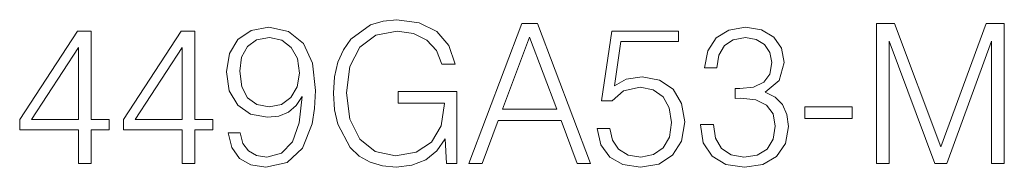
# Model space of a CAD drawing. Extents: x 0 to 420, y 0 to 297.
# Drawn here: x 356 to 381, y 198 to 201 of the extents above; entities that cross this region are included whole.
import ezdxf

# ---------------------------------------------------------------- set-up
doc = ezdxf.new("R2010")
doc.units = 0

msp = doc.modelspace()

# ---------------------------------------------------------------- linework, layer by layer
at = {"color": 7, "lineweight": 18}
for points in [[(366.711304, 197.793976), (366.969299, 197.793976), (366.969299, 199.590225), (365.508942, 199.590225), (365.508942, 199.303009), (366.662628, 199.303009), (366.662628, 199.288406), (366.579865, 198.733475), (366.336487, 198.32457), (365.951935, 198.071442), (365.440796, 197.983826), (364.93454, 198.090912), (364.549988, 198.402466), (364.301727, 198.898987), (364.218964, 199.556152), (364.301727, 200.21817), (364.549988, 200.700089), (364.944275, 200.99704), (365.479736, 201.099258), (365.888641, 201.040848), (366.224518, 200.875336), (366.463043, 200.61734), (366.594482, 200.276596), (366.925507, 200.276596), (366.769714, 200.739044), (366.467926, 201.089523), (366.029816, 201.308578), (365.474884, 201.386459), (365.129242, 201.352386), (364.817719, 201.259903), (364.321198, 200.899673), (364.1362, 200.63681), (363.999908, 200.325272), (363.912292, 199.960175), (363.887939, 199.551285), (363.912292, 199.137512), (363.995026, 198.772415), (364.30658, 198.188278), (364.530518, 197.974091), (364.803101, 197.823181), (365.109772, 197.730698), (365.455414, 197.696625), (365.849701, 197.750168), (366.195312, 197.886459), (366.472778, 198.110382), (366.677246, 198.412201)], [(357.520782, 197.793976), (357.842041, 197.793976), (357.842041, 198.636124), (358.289886, 198.636124), (358.289886, 198.894119), (357.842041, 198.894119), (357.842041, 201.099258), (357.496429, 201.099258), (356.055542, 198.894119), (356.055542, 198.636124), (357.520782, 198.636124)], [(360.110474, 197.793976), (360.431763, 197.793976), (360.431763, 198.636124), (360.879608, 198.636124), (360.879608, 198.894119), (360.431763, 198.894119), (360.431763, 201.099258), (360.086151, 201.099258), (358.645233, 198.894119), (358.645233, 198.636124), (360.110474, 198.636124)], [(361.556244, 198.558228), (361.259308, 198.558228), (361.351776, 198.193146), (361.546509, 197.920547), (361.828827, 197.755035), (362.198792, 197.696625), (362.729401, 197.818314), (363.118835, 198.178543), (363.357361, 198.78215), (363.415771, 199.166718), (363.440094, 199.614563), (363.362213, 200.296066), (363.138306, 200.792587), (362.768341, 201.094391), (362.27182, 201.196625), (361.83371, 201.113861), (361.502686, 200.894806), (361.293365, 200.539459), (361.220337, 200.081879), (361.288513, 199.604828), (361.497833, 199.249466), (361.819092, 199.025543), (362.242615, 198.947662), (362.524933, 198.976868), (362.763458, 199.079102), (362.958191, 199.239731), (363.1091, 199.463654), (363.036072, 198.806488), (362.865692, 198.334305), (362.593079, 198.047104), (362.223145, 197.95462), (361.965149, 197.993561), (361.765564, 198.110382), (361.629242, 198.295364)], [(367.266235, 197.793976), (367.602142, 197.793976), (368.001282, 198.864914), (369.578491, 198.864914), (369.972778, 197.793976), (370.308655, 197.793976), (368.979736, 201.293976), (368.595184, 201.293976)], [(370.474182, 198.670197), (370.561798, 198.261292), (370.785706, 197.95462), (371.11673, 197.764771), (371.55484, 197.696625), (372.012421, 197.779373), (372.358032, 197.998428), (372.58197, 198.353775), (372.659851, 198.830826), (372.58197, 199.293274), (372.367767, 199.648636), (372.031891, 199.872559), (371.598663, 199.955307), (371.194611, 199.896896), (370.902557, 199.736252), (371.068054, 200.841263), (372.504089, 200.841263), (372.504089, 201.099258), (370.839264, 201.099258), (370.581268, 199.361435), (370.848999, 199.361435), (371.131348, 199.609695), (371.545105, 199.697311), (371.871246, 199.634033), (372.119507, 199.458786), (372.270416, 199.18132), (372.328827, 198.816223), (372.275299, 198.451141), (372.12439, 198.183411), (371.880981, 198.013031), (371.564575, 197.95462), (371.248169, 198.003296), (371.009644, 198.149338), (370.853882, 198.373245), (370.790588, 198.670197)], [(373.049286, 198.767548), (373.049286, 198.757812), (373.122284, 198.309967), (373.341339, 197.978958), (373.686981, 197.769638), (374.154297, 197.696625), (374.606995, 197.769638), (374.952606, 197.969223), (375.171661, 198.290497), (375.249573, 198.714005), (375.210602, 199.015808), (375.098663, 199.264069), (374.918549, 199.449051), (374.670288, 199.570755), (375.020752, 199.867691), (375.142456, 200.315536), (375.07431, 200.675751), (374.88446, 200.953232), (374.577789, 201.133331), (374.178619, 201.196625), (373.759979, 201.123596), (373.443573, 200.928879), (373.239136, 200.607605), (373.156372, 200.184097), (373.458191, 200.184097), (373.511719, 200.500519), (373.652893, 200.739044), (373.871948, 200.885071), (374.173767, 200.938614), (374.441498, 200.889938), (374.650818, 200.763382), (374.787109, 200.563797), (374.835785, 200.315536), (374.782227, 200.028336), (374.631348, 199.828751), (374.378204, 199.702179), (374.037445, 199.663239), (373.915771, 199.668106), (373.915771, 199.419846), (374.061798, 199.424713), (374.436615, 199.380905), (374.704346, 199.249466), (374.86499, 199.030411), (374.918549, 198.72374), (374.86499, 198.397598), (374.714081, 198.154205), (374.46582, 198.003296), (374.134827, 197.95462), (373.81839, 198.008163), (373.579865, 198.168808), (373.428986, 198.421936), (373.38031, 198.767548)], [(377.444977, 197.793976), (377.766235, 197.793976), (377.766235, 200.84613), (378.905334, 197.793976), (379.202271, 197.793976), (380.317017, 200.84613), (380.317017, 197.793976), (380.638306, 197.793976), (380.638306, 201.293976), (380.185577, 201.293976), (379.051361, 198.212616), (377.897675, 201.293976), (377.444977, 201.293976)], [(361.551361, 200.096481), (361.595184, 200.451828), (361.741211, 200.719574), (361.970001, 200.880203), (362.296143, 200.938614), (362.602814, 200.875336), (362.836487, 200.695221), (362.987396, 200.412888), (363.040924, 200.047806), (362.982513, 199.707047), (362.826752, 199.444183), (362.588226, 199.264069), (362.286407, 199.205658), (361.974884, 199.264069), (361.741211, 199.434448), (361.600037, 199.711914)], [(368.108398, 199.152115), (368.785034, 200.953232), (369.466522, 199.152115)], [(357.520782, 198.894119), (356.347626, 198.894119), (357.520782, 200.695221)], [(360.110474, 198.894119), (358.937317, 198.894119), (360.110474, 200.695221)], [(375.658447, 198.918457), (376.836487, 198.918457), (376.836487, 199.205658), (375.658447, 199.205658)]]:
    msp.add_lwpolyline(points, close=True, dxfattribs=at)

doc.saveas('drawing.dxf')
